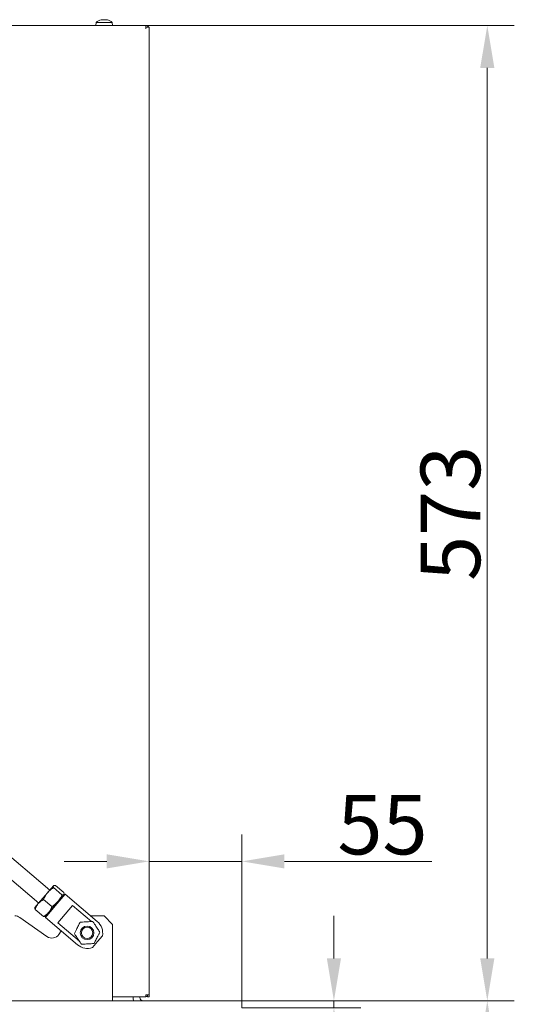
# Model space of a CAD drawing. Extents: x -2103 to 797, y 252 to 2797.
# Drawn here: x 506 to 797, y 2088 to 2667 of the extents above; entities that cross this region are included whole.
import ezdxf

# ---------------------------------------------------------------- set-up
doc = ezdxf.new("R2010")
doc.units = 0
doc.header["$LTSCALE"] = 5
doc.layers.add('LAYER12', color=30, linetype='Continuous')
doc.styles.add('Brunner 2014', font='arial.ttf', dxfattribs={"height": 35})
doc.dimstyles.new('Brunner 2014', dxfattribs={"dimscale": 5, "dimtxt": 35, "dimasz": 5, "dimexe": 3.175, "dimexo": 0, "dimgap": 0.762, "dimtad": 1, "dimdec": 0, "dimrnd": 1e-08, "dimtxsty": 'Brunner 2014', "dimcen": 0.09, "dimdle": 10, "dimclrd": 7, "dimclre": 7, "dimclrt": 7, "dimadec": 1, "dimazin": 2, "dimtfac": 0.666667, "dimtdec": 0, "dimtmove": 0, "dimatfit": 3, "dimldrblk": 'Filled-1', "dimfxl": 1, "dimtolj": 1, "dimlwd": 5, "dimlwe": 5, "dimarcsym": 0})

# ---------------------------------------------------------------- blocks, each defined once
blk = doc.blocks.new('*D23')
at = {"layer": 'Defpoints', "color": 0}
for p in [(636.56, 2090.09), (780.78, 2090.09), (636.06, 1577.54)]:
    blk.add_point(p, dxfattribs=at)
at = {"layer": 'LAYER12', "color": 7, "linetype": 'Continuous', "lineweight": 5}
for p, q in [((636.56, 2090.09), (796.65, 2090.09)), ((780.78, 1602.54), (780.78, 2065.09)), ((636.06, 1577.54), (796.65, 1577.54))]:
    blk.add_line(p, q, dxfattribs=at)
at = {"layer": 'LAYER12', "color": 7}
for points in [[(776.61, 2065.09), (784.94, 2065.09), (780.78, 2090.09)], [(776.61, 1602.54), (784.94, 1602.54), (780.78, 1577.54)]]:
    blk.add_solid(points, dxfattribs=at)
at = {"layer": 'LAYER12', "color": 30, "lineweight": 15, "insert": (741.2, 1828.47), "char_height": 35, "attachment_point": 2, "rotation": 90, "style": 'Brunner 2014'}
blk.add_mtext('\\A1;513', dxfattribs=at)
blk = doc.blocks.new('Filled-1')
at = {"color": 0}
for p, q in [((0, 0), (-1, 0.167)), ((-1, 0.167), (-1, -0.167)), ((-1, 0), (0, 0)), ((-1, -0.167), (0, 0))]:
    blk.add_line(p, q, dxfattribs=at)
at = {"color": 0, "flags": 128}
blk.add_lwpolyline([(-1, -0.167), (0, 0), (-1, 0.167), (-1, -0.167)], dxfattribs=at)
at = {"color": 0}
blk.add_solid([(-1, -0.167), (0, 0), (-1, 0.167), (-1, -0.167)], dxfattribs=at)
blk = doc.blocks.new('*D33')
at = {"color": 7, "linetype": 'Continuous', "lineweight": 5}
for p, q in [((582.06, 2092.54), (582.06, 2187.99)), ((636.56, 2090.09), (636.56, 2187.99)), ((557.06, 2172.11), (532.06, 2172.11)), ((582.06, 2172.11), (636.56, 2172.11)), ((661.56, 2172.11), (748.18, 2172.11))]:
    blk.add_line(p, q, dxfattribs=at)
at = {"color": 7}
for points in [[(557.06, 2176.28), (557.06, 2167.95), (582.06, 2172.11)], [(661.56, 2176.28), (661.56, 2167.95), (636.56, 2172.11)]]:
    blk.add_solid(points, dxfattribs=at)
at = {"layer": 'Defpoints', "color": 0}
for p in [(582.06, 2172.11), (582.06, 2092.54), (636.56, 2090.09)]:
    blk.add_point(p, dxfattribs=at)
at = {"color": 30, "insert": (719.17, 2193.72), "char_height": 35, "attachment_point": 5, "style": 'Brunner 2014'}
blk.add_mtext('\\A1;55', dxfattribs=at)
blk = doc.blocks.new('*D35')
at = {"color": 7, "linetype": 'Continuous', "lineweight": 5}
for p, q in [((580.06, 2663.54), (796.65, 2663.54)), ((780.78, 2115.09), (780.78, 2638.54)), ((636.56, 2090.09), (796.65, 2090.09))]:
    blk.add_line(p, q, dxfattribs=at)
at = {"color": 7}
for points in [[(776.61, 2638.54), (784.94, 2638.54), (780.78, 2663.54)], [(776.61, 2115.09), (784.94, 2115.09), (780.78, 2090.09)]]:
    blk.add_solid(points, dxfattribs=at)
at = {"layer": 'Defpoints', "color": 0}
for p in [(580.06, 2663.54), (780.78, 2663.54), (636.56, 2090.09)]:
    blk.add_point(p, dxfattribs=at)
at = {"color": 7, "insert": (759.09, 2376.72), "char_height": 35, "attachment_point": 5, "rotation": 90, "style": 'Brunner 2014'}
blk.add_mtext('\\A1;573', dxfattribs=at)
blk = doc.blocks.new('*D41')
at = {"color": 7, "linetype": 'Continuous', "lineweight": 5}
for p, q in [((690.63, 2115.09), (690.63, 2140.09)), ((636.56, 2090.09), (706.5, 2090.09)), ((690.63, 2090.09), (690.63, 2086.09)), ((636.56, 2086.09), (706.5, 2086.09)), ((690.63, 2061.09), (690.63, 2004.26))]:
    blk.add_line(p, q, dxfattribs=at)
at = {"color": 7}
for points in [[(686.46, 2115.09), (694.79, 2115.09), (690.63, 2090.09)], [(686.46, 2061.09), (694.79, 2061.09), (690.63, 2086.09)]]:
    blk.add_solid(points, dxfattribs=at)
at = {"layer": 'Defpoints', "color": 0}
for p in [(636.56, 2090.09), (636.56, 2086.09), (690.63, 2086.09)]:
    blk.add_point(p, dxfattribs=at)
at = {"color": 30, "insert": (669.32, 2020.18), "char_height": 35, "attachment_point": 5, "rotation": 90, "style": 'Brunner 2014'}
blk.add_mtext('\\A1;4', dxfattribs=at)

msp = doc.modelspace()

# ---------------------------------------------------------------- linework, layer by layer
at = {"color": 7, "linetype": 'Continuous', "lineweight": 15}
for p, q in [((247.06, 2663.54), (580.06, 2663.54)), ((550.8, 2665.18), (550.66, 2663.54)), ((560.32, 2665.18), (550.8, 2665.18)), ((554.14, 2666.88), (553.89, 2666.84)), ((554.14, 2666.88), (554.14, 2666.88)), ((554.23, 2666.78), (554.23, 2666.82)), ((554.43, 2666.88), (554.43, 2666.88)), ((555.27, 2666.88), (555.27, 2666.88)), ((555.85, 2666.88), (556.28, 2666.85)), ((555.85, 2666.88), (555.85, 2666.88)), ((556.69, 2666.88), (556.69, 2666.88)), ((556.98, 2666.88), (556.98, 2666.88)), ((560.46, 2663.54), (560.32, 2665.18)), ((580.06, 2663.54), (580.06, 2662.54)), ((580.06, 2662.54), (580.06, 2661.54)), ((582.06, 2662.54), (580.06, 2662.54)), ((582.06, 2093.59), (582.06, 2662.54)), ((523.6, 2155.23), (206.77, 2423.41)), ((199.67, 2416.31), (517.14, 2147.59)), ((522.29, 2153.67), (516.87, 2147.28)), ((525.79, 2157.81), (522.29, 2153.67)), ((525.84, 2156.69), (530.78, 2152.51)), ((526.89, 2157.94), (531.84, 2153.75)), ((519.89, 2149.67), (524.84, 2145.49)), ((528.39, 2148.51), (522.98, 2142.11)), ((531.89, 2152.64), (528.39, 2148.51)), ((516.87, 2147.28), (514.88, 2144.93)), ((515.01, 2143.9), (519.95, 2139.71)), ((522.98, 2142.11), (520.98, 2139.75)), ((560.56, 2092.54), (580.06, 2092.54)), ((580.06, 2093.59), (580.06, 2092.54)), ((580.06, 2093.59), (582.06, 2093.59)), ((581.06, 2092.54), (581.06, 2093.59)), ((581.06, 2092.54), (582.06, 2092.54)), ((582.06, 2092.54), (582.06, 2093.59))]:
    msp.add_line(p, q, dxfattribs=at)
for centre, radius, start, end in [((555.56, 2660.04), 7, 103.81151, 132.80935), ((555.56, 2660.04), 7, 47.19065, 76.08399), ((580.06, 2661.54), 2, 30, 90), ((581.01, 2093.59), 1.05, 205.20877, 272.72631), ((581.01, 2093.59), 0.05, 180, 0)]:
    msp.add_arc(centre, radius, start, end, dxfattribs=at)
for points, knots in [([(554.22, 2666.79), (554.23, 2666.82), (554.24, 2666.87), (554.16, 2666.88), (554.14, 2666.88)], [0, 0, 0, 0, 0.687999, 1, 1, 1, 1]), ([(554.47, 2666.79), (554.45, 2666.79), (554.4, 2666.78), (554.34, 2666.77), (554.28, 2666.77), (554.24, 2666.77), (554.22, 2666.78), (554.22, 2666.79), (554.22, 2666.79)], [0, 0, 0, 0, 0.173602, 0.347939, 0.518483, 0.685896, 0.853576, 1, 1, 1, 1]), ([(555.27, 2666.88), (555.08, 2666.87), (554.81, 2666.86), (554.55, 2666.81), (554.47, 2666.79)], [0, 0, 0, 0, 0.6878685, 1, 1, 1, 1]), ([(556, 2666.79), (555.84, 2666.82), (555.61, 2666.87), (555.35, 2666.88), (555.27, 2666.88)], [0, 0, 0, 0, 0.6879732, 1, 1, 1, 1]), ([(556.31, 2666.79), (556.3, 2666.79), (556.28, 2666.78), (556.24, 2666.77), (556.17, 2666.77), (556.11, 2666.77), (556.05, 2666.78), (556.01, 2666.79), (556, 2666.79)], [0, 0, 0, 0, 0.173655, 0.347991, 0.518533, 0.685946, 0.853626, 1, 1, 1, 1]), ([(556.69, 2666.88), (556.58, 2666.87), (556.41, 2666.86), (556.33, 2666.81), (556.31, 2666.79)], [0, 0, 0, 0, 0.687829, 1, 1, 1, 1]), ([(557.33, 2666.79), (557.17, 2666.82), (556.93, 2666.87), (556.75, 2666.88), (556.69, 2666.88)], [0, 0, 0, 0, 0.687947, 1, 1, 1, 1]), ([(556.98, 2666.88), (557.05, 2666.87), (557.16, 2666.86), (557.34, 2666.81), (557.4, 2666.79)], [0, 0, 0, 0, 0.6878305, 1, 1, 1, 1]), ([(557.4, 2666.79), (557.41, 2666.79), (557.44, 2666.78), (557.46, 2666.77), (557.45, 2666.77), (557.43, 2666.77), (557.38, 2666.78), (557.35, 2666.79), (557.33, 2666.79)], [0, 0, 0, 0, 0.173551, 0.347889, 0.518434, 0.685848, 0.853527, 1, 1, 1, 1]), ([(519.89, 2149.67), (520.05, 2150.03), (520.68, 2151.47), (521.6, 2152.73), (522.29, 2153.67)], [0, 0, 0, 0, 0.252564, 1, 1, 1, 1]), ([(522.29, 2153.67), (522.56, 2153.98), (523.6, 2155.14), (524.89, 2156.04), (525.84, 2156.69)], [0, 0, 0, 0, 0.264671, 1, 1, 1, 1]), ([(525.84, 2156.69), (525.76, 2156.93), (525.61, 2157.41), (525.73, 2157.68), (525.79, 2157.81)], [0, 0, 0, 0, 0.495458, 1, 1, 1, 1]), ([(525.79, 2157.81), (525.8, 2157.82), (525.9, 2157.93), (526.2, 2158.03), (526.66, 2157.97), (526.89, 2157.94)], [0, 0, 0, 0, 0.070088, 0.5307834, 1, 1, 1, 1]), ([(531.84, 2153.75), (531.92, 2153.52), (532.07, 2153.03), (531.95, 2152.77), (531.89, 2152.64)], [0, 0, 0, 0, 0.495458, 1, 1, 1, 1]), ([(516.87, 2147.28), (516.93, 2147.34), (517.37, 2147.86), (518.33, 2148.73), (519.37, 2149.36), (519.89, 2149.67)], [0, 0, 0, 0, 0.070088, 0.530783, 1, 1, 1, 1]), ([(528.39, 2148.51), (527.57, 2147.67), (526.48, 2146.56), (525.17, 2145.7), (524.84, 2145.49)], [0, 0, 0, 0, 0.747436, 1, 1, 1, 1]), ([(530.78, 2152.51), (530.29, 2151.46), (529.62, 2150.04), (528.65, 2148.83), (528.39, 2148.51)], [0, 0, 0, 0, 0.735329, 1, 1, 1, 1]), ([(531.89, 2152.64), (531.88, 2152.63), (531.78, 2152.52), (531.47, 2152.41), (531.02, 2152.48), (530.78, 2152.51)], [0, 0, 0, 0, 0.070088, 0.530783, 1, 1, 1, 1]), ([(514.96, 2145.01), (514.94, 2145), (514.85, 2144.88), (514.8, 2144.56), (514.94, 2144.12), (515.01, 2143.9)], [0, 0, 0, 0, 0.070088, 0.530783, 1, 1, 1, 1]), ([(515.01, 2143.9), (515.24, 2144.51), (515.72, 2145.73), (516.48, 2146.76), (516.87, 2147.28)], [0, 0, 0, 0, 0.495458, 1, 1, 1, 1]), ([(522.98, 2142.11), (522.92, 2142.04), (522.47, 2141.53), (521.52, 2140.66), (520.48, 2140.03), (519.95, 2139.71)], [0, 0, 0, 0, 0.070088, 0.530783, 1, 1, 1, 1]), ([(524.84, 2145.49), (524.61, 2144.88), (524.13, 2143.66), (523.36, 2142.63), (522.98, 2142.11)], [0, 0, 0, 0, 0.495458, 1, 1, 1, 1]), ([(519.95, 2139.71), (520.2, 2139.68), (520.7, 2139.6), (520.94, 2139.76), (521.06, 2139.84)], [0, 0, 0, 0, 0.495458, 1, 1, 1, 1])]:
    msp.add_open_spline(points, degree=3, knots=knots, dxfattribs=at)
at = {"layer": 'LAYER12', "linetype": 'Continuous', "lineweight": 15}
for p, q in [((526.48, 2146.24), (531.97, 2152.73)), ((532.67, 2152.79), (526.86, 2145.92)), ((532.67, 2152.79), (531.97, 2152.73)), ((551.53, 2136.83), (532.67, 2152.79)), ((520.98, 2139.75), (526.48, 2146.24)), ((526.86, 2145.92), (521.04, 2139.05)), ((536.92, 2146.19), (528.25, 2135.95)), ((548.07, 2136.75), (536.92, 2146.19)), ((521.96, 2127.96), (505.92, 2139.19)), ((520.98, 2139.75), (521.04, 2139.05)), ((521.04, 2139.05), (539.9, 2123.09)), ((528.25, 2135.95), (541.05, 2125.12)), ((547.67, 2140.09), (555.56, 2140.09)), ((560.56, 2135.09), (555.56, 2140.09)), ((530.33, 2131.19), (528.92, 2129.19)), ((560.56, 2135.09), (560.56, 2092.09)), ((548.76, 2121.49), (551.66, 2124.92)), ((551.66, 2124.92), (554.57, 2128.36)), ((273.56, 2090.09), (636.06, 2090.09)), ((560.56, 2090.09), (560.56, 2092.09)), ((572.56, 2092.54), (572.56, 2092.09)), ((576.56, 2092.54), (576.56, 2092.09)), ((636.06, 2090.09), (636.56, 2090.09)), ((636.56, 2090.09), (636.56, 2086.09))]:
    msp.add_line(p, q, dxfattribs=at)
for radius in [4, 3.32]:
    msp.add_circle((545.56, 2130.09), radius, dxfattribs=at)
for centre, radius, start, end in [((503.06, 2135.09), 5, 55, 90), ((545.72, 2129.96), 9, 349.75418, 49.75418), ((524.83, 2132.05), 5, 235, 325), ((545.72, 2129.96), 9, 229.75418, 289.75418), ((578.56, 2092.09), 6, 180, 199.47122), ((578.56, 2092.09), 2, 180, 270)]:
    msp.add_arc(centre, radius, start, end, dxfattribs=at)
for points, knots in [([(541.43, 2136.36), (541.13, 2135.76), (540.67, 2134.84), (539.89, 2133.28), (539.19, 2131.89), (538.58, 2130.67), (538.22, 2129.95), (538.07, 2129.65)], [0, 0, 0, 0, 0.299584, 0.463953, 0.629195, 0.843246, 1, 1, 1, 1]), ([(548.92, 2136.8), (548.6, 2136.78), (547.81, 2136.73), (546.5, 2136.66), (545.01, 2136.57), (543.45, 2136.48), (542.29, 2136.41), (541.59, 2136.37), (541.43, 2136.36)], [0, 0, 0, 0, 0.148279, 0.363023, 0.519402, 0.675869, 0.924494, 1, 1, 1, 1]), ([(553.05, 2130.53), (552.68, 2131.09), (552.11, 2131.95), (551.16, 2133.41), (550.3, 2134.7), (549.55, 2135.84), (549.11, 2136.52), (548.92, 2136.8)], [0, 0, 0, 0, 0.299584, 0.463953, 0.629195, 0.843246, 1, 1, 1, 1]), ([(549.69, 2123.82), (549.99, 2124.42), (550.45, 2125.34), (551.23, 2126.9), (551.93, 2128.29), (552.54, 2129.51), (552.9, 2130.23), (553.05, 2130.53)], [0, 0, 0, 0, 0.299584, 0.463953, 0.629195, 0.843246, 1, 1, 1, 1]), ([(538.07, 2129.65), (538.43, 2129.09), (539, 2128.23), (539.96, 2126.77), (540.81, 2125.48), (541.56, 2124.34), (542.01, 2123.67), (542.19, 2123.38)], [0, 0, 0, 0, 0.299584, 0.463953, 0.629195, 0.843246, 1, 1, 1, 1]), ([(542.19, 2123.38), (542.36, 2123.39), (543.05, 2123.43), (544.21, 2123.5), (545.77, 2123.59), (547.27, 2123.68), (548.58, 2123.76), (549.37, 2123.8), (549.69, 2123.82)], [0, 0, 0, 0, 0.075506, 0.324131, 0.480598, 0.636977, 0.851721, 1, 1, 1, 1])]:
    msp.add_open_spline(points, degree=3, knots=knots, dxfattribs=at)

# ---------------------------------------------------------------- dimensions: what is measured, and where the dimension line sits
dim = msp.add_linear_dim(base=(780.78, 2663.54), p1=(636.56, 2090.09), p2=(580.06, 2663.54), angle=90, dimstyle='Brunner 2014')
dim.commit()
dim.dimension.update_dxf_attribs({"geometry": '*D35', "text_midpoint": (780.78, 2376.72), "dimtype": 160})
dim = msp.add_linear_dim(base=(582.05828706, 2172.11277482), p1=(636.55828706, 2090.09036645), p2=(582.05828706, 2092.54036645), dimstyle='Brunner 2014', override={"dimclrt": 30})
dim.commit()
dim.dimension.update_dxf_attribs({"geometry": '*D33', "text_midpoint": (719.16774136, 2172.11277482), "dimtype": 160})
dim = msp.add_linear_dim(base=(690.63, 2086.09), p1=(636.56, 2090.09), p2=(636.56, 2086.09), angle=90, dimstyle='Brunner 2014', override={"dimclrt": 30})
dim.commit()
dim.dimension.update_dxf_attribs({"geometry": '*D41', "text_midpoint": (669.32, 2020.18)})
at = {"layer": 'LAYER12', "lineweight": 15}
dim = msp.add_linear_dim(base=(780.78, 2090.09), p1=(636.06, 1577.54), p2=(636.56, 2090.09), angle=90, dimstyle='Brunner 2014', override={"dimclrt": 30}, dxfattribs=at)
dim.commit()
dim.dimension.update_dxf_attribs({"geometry": '*D23', "text_midpoint": (780.78, 1828.47), "dimtype": 160})

doc.saveas('drawing.dxf')
